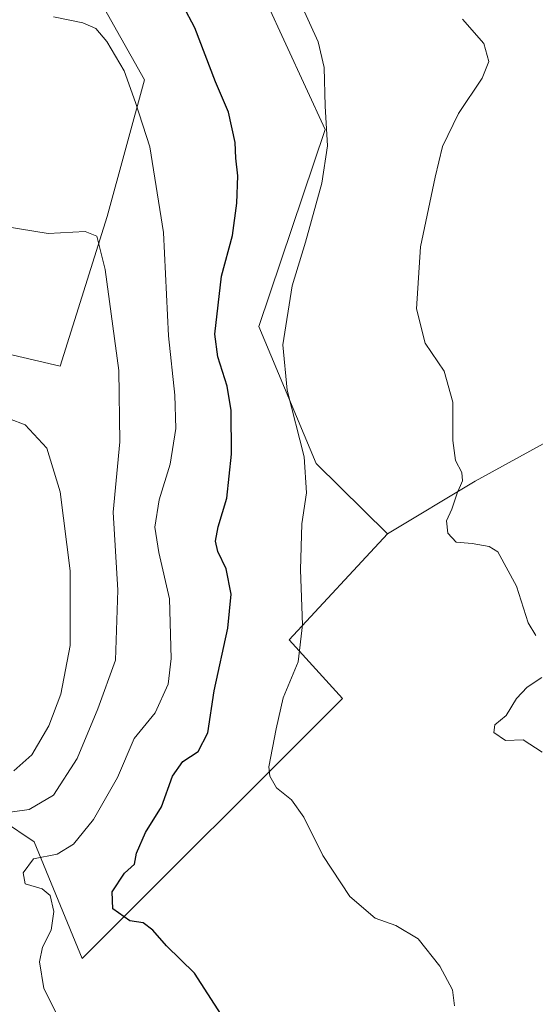
# Model space of a CAD drawing. Units: metres. Extents: x 625210 to 628683, y 4690228 to 4692603.
# Drawn here: x 627733 to 627844, y 4690718 to 4690929 of the extents above; entities that cross this region are included whole.
import ezdxf

# ---------------------------------------------------------------- set-up
doc = ezdxf.new("R2010")
doc.units = ezdxf.units.M
doc.header["$MEASUREMENT"] = 0
for name, color, linetype, lineweight in [('Arbolado forestal CxS', 92, 'Continuous', 0), ('Cultivos herbáceos CxS', 92, 'Continuous', 0), ('Curva de nivel maestra', 30, 'Continuous', 30), ('Curva de nivel normal', 30, 'Continuous', 0), ('Suelo desnudo CxS', 253, 'Continuous', 0)]:
    doc.layers.add(name, color=color, linetype=linetype, lineweight=lineweight)

msp = doc.modelspace()

# ---------------------------------------------------------------- linework, layer by layer
at = {"layer": 'Arbolado forestal CxS', "color": 92, "linetype": 'Continuous', "lineweight": 0}
for points in [[(627657.3882999998, 4690865.284800001, 388.5476999999955), (627657.5683000004, 4690863.603900001, 388.5313000000024), (627669.8913000004, 4690861.706900001, 387.8929000000062), (627678.4222999997, 4690869.2941, 385.8147999999928), (627695.4830999998, 4690867.397100001, 387.0856000000058), (627713.4930999996, 4690861.706900001, 387.7296999999962), (627741.9299, 4690855.0679, 387.7522000000026), (627752.0203, 4690887.169500001, 384.0292000000045), (627760.0482000001, 4690916.524499999, 379.1183000000019), (627744.1623000001, 4690944.799100001, 377.5062000000034), (627762.1248000005, 4690935.8179, 376.0574000000051), (627769.9835000001, 4690947.044500001, 372.7139000000025), (627781.9583000002, 4690942.553900001, 371.3392000000022), (627798.7977, 4690905.8803, 370.4789000000019), (627784.5839000001, 4690863.603900001, 371.8732000000018), (627796.9064999997, 4690834.2029, 369.8037999999942), (627812.1864999998, 4690819.065099999, 367.1052000000054)], [(627713.4930999996, 4690861.706900001, 387.7296999999962), (627741.9299, 4690855.0679, 387.7522000000026), (627752.0203, 4690887.169500001, 384.0292000000045), (627760.0482000001, 4690916.524499999, 379.1183000000019), (627744.1623000001, 4690944.799100001, 377.5062000000034)], [(627781.9583000002, 4690942.553900001, 371.3392000000022), (627798.7977, 4690905.8803, 370.4789000000019), (627784.5839000001, 4690863.603900001, 371.8732000000018), (627796.9064999997, 4690834.2029, 369.8037999999942), (627812.1864999998, 4690819.065099999, 367.1052000000054), (627791.1191999996, 4690796.328299999, 371.5190000000002), (627802.5175000001, 4690783.790200001, 368.723800000007), (627746.6661, 4690727.938800001, 377.6589999999997), (627736.4075999996, 4690753.014900001, 382.603099999993), (627722.7297, 4690762.133500001, 389.5966999999946)], [(627812.1864999998, 4690819.065099999, 367.1052000000054), (627791.1191999996, 4690796.328299999, 371.5190000000002), (627802.5175000001, 4690783.790200001, 368.723800000007), (627746.6661, 4690727.938800001, 377.6589999999997), (627736.4075999996, 4690753.014900001, 382.603099999993), (627722.7297, 4690762.133500001, 389.5966999999946), (627702.5390999997, 4690743.3661, 385.9986999999965)]]:
    msp.add_polyline3d(points, dxfattribs=at)
at = {"layer": 'Cultivos herbáceos CxS', "color": 92, "linetype": 'Continuous', "lineweight": 0}
for points in [[(627657.3882999998, 4690865.284800001, 388.5476999999955), (627657.5683000004, 4690863.603900001, 388.5313000000024), (627669.8913000004, 4690861.706900001, 387.8929000000062), (627678.4222999997, 4690869.2941, 385.8147999999928), (627695.4830999998, 4690867.397100001, 387.0856000000058), (627713.4930999996, 4690861.706900001, 387.7296999999962), (627741.9299, 4690855.0679, 387.7522000000026), (627752.0203, 4690887.169500001, 384.0292000000045), (627760.0482000001, 4690916.524499999, 379.1183000000019), (627744.1623000001, 4690944.799100001, 377.5062000000034), (627762.1248000005, 4690935.8179, 376.0574000000051), (627769.9835000001, 4690947.044500001, 372.7139000000025), (627781.9583000002, 4690942.553900001, 371.3392000000022), (627798.7977, 4690905.8803, 370.4789000000019), (627784.5839000001, 4690863.603900001, 371.8732000000018), (627796.9064999997, 4690834.2029, 369.8037999999942), (627812.1864999998, 4690819.065099999, 367.1052000000054)], [(627744.1623000001, 4690944.799100001, 377.5062000000034), (627760.0482000001, 4690916.524499999, 379.1183000000019), (627752.0203, 4690887.169500001, 384.0292000000045), (627741.9299, 4690855.0679, 387.7522000000026), (627713.4930999996, 4690861.706900001, 387.7296999999962), (627695.4830999998, 4690867.397100001, 387.0856000000058), (627678.4222999997, 4690869.2941, 385.8147999999928), (627669.8913000004, 4690861.706900001, 387.8929000000062), (627657.5683000004, 4690863.603900001, 388.5313000000024), (627657.3882999998, 4690865.284800001, 388.5476999999955), (627654.7242999999, 4690890.1599, 386.0482999999949), (627659.4649, 4690924.303099999, 382.1863000000012), (627649.6272999998, 4690925.615499999, 380.6518000000069), (627645.2468999998, 4690926.200099999, 379.8683000000019), (627631.9757000003, 4690916.7149, 378.8736000000063), (627595.9571000002, 4690908.1801, 381.8997999999993), (627581.7389000002, 4690917.664100001, 382.6223000000027), (627571.2115000002, 4690915.457900001, 384.0534000000043), (627548.6209000006, 4690914.631300001, 385.8442000000068), (627539.5771000005, 4690910.546499999, 386.9496000000072), (627538.6908999998, 4690911.432499999, 386.8806000000041), (627512.8322999999, 4690920.835899999, 385.4238999999943)], [(627855.8913000004, 4690844.0701, 362.3723999999929), (627831.0290999999, 4690830.4089, 364.7051000000066), (627812.1864999998, 4690819.065099999, 367.1052000000054), (627796.9064999997, 4690834.2029, 369.8037999999942), (627784.5839000001, 4690863.603900001, 371.8732000000018), (627798.7977, 4690905.8803, 370.4789000000019), (627781.9583000002, 4690942.553900001, 371.3392000000022)], [(627879.8413000006, 4690752.6987, 365.468200000003), (627866.4305999996, 4690767.243899999, 365.0313000000024), (627863.8217000002, 4690781.207699999, 363.8160000000062), (627870.7238999996, 4690798.3989, 362.2231999999931), (627868.1370000001, 4690807.915899999, 362.1782999999996), (627875.6901000004, 4690821.9329, 360.8254000000015), (627882.0011, 4690830.2259, 360.3080999999947), (627880.0462999997, 4690840.3817, 359.8883999999962), (627881.2692999998, 4690849.9189, 359.4137000000046), (627876.7732999995, 4690860.061899999, 359.7434000000067), (627855.8913000004, 4690844.0701, 362.3723999999929), (627831.0290999999, 4690830.4089, 364.7051000000066), (627812.1864999998, 4690819.065099999, 367.1052000000054)]]:
    msp.add_polyline3d(points, dxfattribs=at)
at = {"layer": 'Curva de nivel maestra', "color": 30, "linetype": 'Continuous', "lineweight": 30, "elevation": 375, "flags": 128}
msp.add_lwpolyline([(627781.5700000003, 4690708.050100001), (627770.8099999997, 4690724.780099999), (627764.7599999999, 4690730.670100001), (627761.8700000001, 4690734.0101), (627759.7699999996, 4690735.640100001), (627756.9000000004, 4690736.0701), (627753.2599999999, 4690738.640100001), (627753.0999999996, 4690742.270099999), (627755.75, 4690746.2601), (627757.9199999999, 4690748.190099999), (627758.3399999999, 4690750.5801), (627760.2400000002, 4690755.0101), (627763.7000000002, 4690760.530099999), (627766.0899999999, 4690767.0801), (627768.25, 4690770.220100001), (627771.54, 4690772.360099999), (627773.6200000001, 4690776.360099999), (627774.9800000006, 4690785.4101), (627777.9400000004, 4690798.870100001), (627778.6200000001, 4690806.1501), (627777.5800000001, 4690811.5801), (627775.7999999998, 4690815.300100001), (627775.2800000003, 4690817.5001), (627775.8899999997, 4690820.600099999), (627777.7100000001, 4690826.7601), (627778.7100000001, 4690836.190099999), (627778.6399999997, 4690845.5801), (627777.79, 4690850.7601), (627775.7999999998, 4690857.0701), (627775.1799999997, 4690861.960100001), (627776.5599999997, 4690874.4001), (627778.9400000004, 4690883.100099999), (627779.8799999999, 4690890.040100001), (627780.0499999998, 4690895.950099999), (627779.6399999997, 4690899.7601), (627779.5199999996, 4690903.0801), (627778.0800000001, 4690909.5801), (627775.2800000003, 4690916.0801), (627770.8600000005, 4690927.7301), (627768.3399999999, 4690932.4301)], dxfattribs=at)
at = {"layer": 'Curva de nivel normal', "color": 30, "linetype": 'Continuous', "lineweight": 0, "flags": 128}
for points, elevation in [([(627826.6100000005, 4690717.8101), (627826.1799999997, 4690721.200099999), (627823.4600000001, 4690726.3101), (627818.7699999996, 4690732.1601), (627814.0099999999, 4690735.040100001), (627809.5899999999, 4690736.640100001), (627804.0999999996, 4690741.270099999), (627798.3200000003, 4690750.040100001), (627794.2300000006, 4690758.2601), (627791.6299999999, 4690762.0101), (627788.4100000003, 4690764.5601), (627786.9299999997, 4690767.120100001), (627786.7699999996, 4690769.0801), (627788.3099999997, 4690777.2501), (627789.8200000003, 4690783.870100001), (627793.04, 4690791.630100001), (627793.9600000001, 4690799.5701), (627793.5599999997, 4690811.390100001), (627793.8399999999, 4690821.2301), (627794.8399999999, 4690827.9101), (627794.3399999999, 4690835.6501), (627790.6500000004, 4690849.920100001), (627789.75, 4690859.6801), (627791.7800000003, 4690872.3201), (627794.5999999996, 4690881.6801), (627798.1100000005, 4690894.3301), (627799.3300000001, 4690902.360099999), (627798.8600000005, 4690910.860099999), (627798.6299999999, 4690919.1601), (627797.2999999998, 4690924.700099999), (627793.5800000001, 4690932.8201)], 370), ([(627742.5999999996, 4690713.3101), (627738.4199999999, 4690721.5001), (627737.5499999998, 4690727.2601), (627738.1900000004, 4690730.380100001), (627740.0499999998, 4690734.040100001), (627740.5999999996, 4690738.030099999), (627739.8099999997, 4690741.4801), (627738.0599999997, 4690742.890100001), (627734.4699999997, 4690743.9801), (627734.0199999996, 4690746.3201), (627736.2300000006, 4690749.370100001), (627741.3099999997, 4690750.370100001), (627744.8300000001, 4690752.520099999), (627749.0899999999, 4690757.8101), (627754.25, 4690766.8301), (627757.8499999996, 4690775.200099999), (627762.3600000005, 4690780.6601), (627765.1600000003, 4690786.840100001), (627765.7999999998, 4690792.3101), (627765.4100000003, 4690805.120100001), (627763.0999999996, 4690815.100099999), (627762.29, 4690820.5001), (627763.2300000006, 4690826.4001), (627765.5700000003, 4690834.040100001), (627766.7800000003, 4690841.700099999), (627766.5800000001, 4690848.880100001), (627765.2300000006, 4690861.5601), (627764.1600000003, 4690883.770099999), (627761.2300000006, 4690902.1601), (627758.1399999997, 4690911.700099999), (627755.6600000003, 4690918.4801), (627751.9400000004, 4690924.7601), (627749.6399999997, 4690927.5601), (627746.8399999999, 4690928.770099999), (627740.5499999998, 4690930.0601)], 380), ([(627844.0199999996, 4690797.3101), (627842.3600000005, 4690800.020099999), (627839.8799999999, 4690807.890100001), (627835.8799999999, 4690815.210100001), (627834.0599999997, 4690816.350099999), (627830.4100000003, 4690817.040100001), (627826.9100000003, 4690817.280099999), (627825.1900000004, 4690819.2401), (627824.9000000004, 4690821.890100001), (627825.9800000006, 4690824.370100001), (627827.1600000003, 4690827.8201), (627828.29, 4690830.4901), (627828.1600000003, 4690832.270099999), (627826.8099999997, 4690834.850099999), (627826.2199999997, 4690839.1501), (627826.2199999997, 4690847.360099999), (627824.4000000004, 4690854.030099999), (627820.29, 4690860.030099999), (627818.4100000003, 4690867.360099999), (627819.3200000003, 4690880.700099999), (627822.4500000002, 4690895.630100001), (627823.9800000006, 4690902.2601), (627827.4199999999, 4690909.300100001), (627832.54, 4690916.9001), (627833.9400000004, 4690920.4801), (627832.8600000005, 4690924.350099999), (627828.2800000003, 4690929.590100001)], 365), ([(627728.5499999998, 4690758.9901), (627735.29, 4690759.950099999), (627740.5099999999, 4690763.0101), (627745.6200000001, 4690770.850099999), (627750.0099999999, 4690781.520099999), (627753.8200000003, 4690791.9801), (627754.3099999997, 4690807.040100001), (627753.3099999997, 4690823.7401), (627754.7800000003, 4690838.8301), (627754.5300000003, 4690854.140100001), (627751.5800000001, 4690875.8101), (627749.8300000001, 4690883.0001), (627747.2999999998, 4690884.0101), (627739.3799999999, 4690883.530099999), (627726.9800000006, 4690885.5701)], 385), ([(627731.9800000006, 4690768.2501), (627735.8700000001, 4690771.6801), (627739.54, 4690777.870100001), (627742.1100000005, 4690784.710100001), (627744.1299999999, 4690795.1501), (627744.0899999999, 4690811.140100001), (627741.9299999997, 4690828.090100001), (627739.0700000003, 4690837.450099999), (627734.4400000004, 4690842.4901), (627731.0800000001, 4690843.790100001)], 390), ([(627845.3899999997, 4690772.2301), (627841.3200000003, 4690774.9101), (627837.54, 4690774.7401), (627835.0300000003, 4690776.4901), (627835.2100000001, 4690778.0701), (627837.6799999997, 4690780.0801), (627839.8700000001, 4690783.780099999), (627842.2000000002, 4690786.1601), (627845.3399999999, 4690788.280099999)], 365)]:
    msp.add_lwpolyline(points, dxfattribs=dict(at, elevation=elevation))
at = {"layer": 'Suelo desnudo CxS', "color": 253, "linetype": 'Continuous', "lineweight": 0}
for points in [[(627879.8413000006, 4690752.6987, 365.468200000003), (627866.4305999996, 4690767.243899999, 365.0313000000024), (627863.8217000002, 4690781.207699999, 363.8160000000062), (627870.7238999996, 4690798.3989, 362.2231999999931), (627868.1370000001, 4690807.915899999, 362.1782999999996), (627875.6901000004, 4690821.9329, 360.8254000000015), (627882.0011, 4690830.2259, 360.3080999999947), (627880.0462999997, 4690840.3817, 359.8883999999962), (627881.2692999998, 4690849.9189, 359.4137000000046), (627876.7732999995, 4690860.061899999, 359.7434000000067), (627855.8913000004, 4690844.0701, 362.3723999999929), (627831.0290999999, 4690830.4089, 364.7051000000066), (627812.1864999998, 4690819.065099999, 367.1052000000054)], [(627727.5365000004, 4690711.613700001, 386.2142000000022), (627715.7827000003, 4690732.7711, 385.3944999999949), (627702.5390999997, 4690743.3661, 385.9986999999965), (627722.7297, 4690762.133500001, 389.5966999999946), (627736.4075999996, 4690753.014900001, 382.603099999993), (627746.6661, 4690727.938800001, 377.6589999999997), (627802.5175000001, 4690783.790200001, 368.723800000007), (627791.1191999996, 4690796.328299999, 371.5190000000002), (627812.1864999998, 4690819.065099999, 367.1052000000054), (627831.0290999999, 4690830.4089, 364.7051000000066), (627855.8913000004, 4690844.0701, 362.3723999999929)], [(627812.1864999998, 4690819.065099999, 367.1052000000054), (627791.1191999996, 4690796.328299999, 371.5190000000002), (627802.5175000001, 4690783.790200001, 368.723800000007), (627746.6661, 4690727.938800001, 377.6589999999997), (627736.4075999996, 4690753.014900001, 382.603099999993), (627722.7297, 4690762.133500001, 389.5966999999946), (627702.5390999997, 4690743.3661, 385.9986999999965)]]:
    msp.add_polyline3d(points, dxfattribs=at)

doc.saveas('drawing.dxf')
